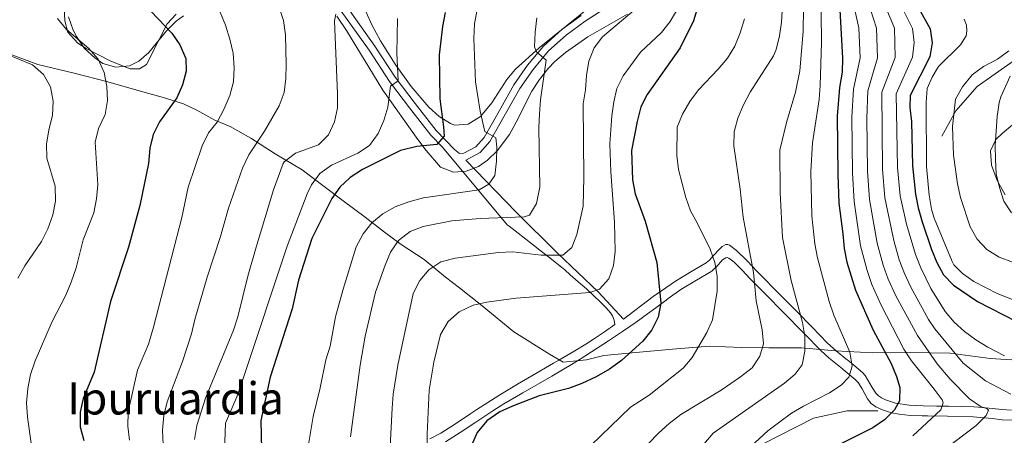
# Model space of a CAD drawing. Units: metres. Extents: x 573313 to 580186, y 4728821 to 4733523.
# Drawn here: x 576822 to 577173, y 4729976 to 4730124 of the extents above; entities that cross this region are included whole.
import ezdxf
from ezdxf.enums import TextEntityAlignment as Align

# ---------------------------------------------------------------- set-up
doc = ezdxf.new("R2010")
doc.units = ezdxf.units.M
doc.header["$MEASUREMENT"] = 0
doc.linetypes.add('DGN Style 3', pattern=[120.01766, 85.7269, -34.29076])
for name, color, linetype, lineweight in [('Nivel 1', 7, 'Continuous', 0), ('Nivel 21', 7, 'Continuous', 0), ('Nivel 35', 7, 'Continuous', 0), ('Nivel 36', 7, 'Continuous', 0), ('Nivel 4', 7, 'Continuous', 0), ('Nivel 45', 7, 'Continuous', 0), ('Nivel 5', 7, 'Continuous', 0), ('Nivel 57', 7, 'Continuous', 0), ('Nivel 59', 7, 'Continuous', 0)]:
    doc.layers.add(name, color=color, linetype=linetype, lineweight=lineweight)
doc.styles.add('Style-Times New Roman', font='txt')

msp = doc.modelspace()

# ---------------------------------------------------------------- linework, layer by layer
at = {"layer": 'Nivel 1', "color": 7, "linetype": 'Continuous', "lineweight": 0}
msp.add_polyline3d([(576817.5, 4730112.35, 565.11), (576828.35, 4730108.3, 565.43), (576841.22, 4730105.3, 567.48), (576853.21, 4730102.15, 570.19), (576864.43, 4730099, 572.87), (576872.59, 4730096.69, 574.41), (576880.25, 4730094.38, 575.96), (576884.98, 4730092.03, 577.51), (576891.38, 4730088.55, 579.68), (576896.87, 4730086.21, 581.51), (576904.17, 4730082.11, 584.14), (576912.88, 4730076.51, 588.22), (576922.49, 4730070.8, 592.49), (576930.32, 4730064.93, 597.25), (576937.12, 4730059.81, 601.14), (576944.95, 4730053.94, 604.08), (576951.88, 4730048.57, 607.49), (576957.78, 4730044.2, 610.55), (576965.98, 4730038.84, 613.69), (576973.56, 4730032.59, 616.48), (576978.57, 4730028.72, 617.88), (576986.66, 4730022.35, 620.12), (576997.96, 4730013.09, 621.66), (577010.64, 4730005.13, 623.11), (577015.51, 4730002.27, 623.59), (577023.88, 4730003.14, 623.81), (577029.96, 4730004.62, 624.08), (577041.38, 4730005.79, 625.4), (577054.46, 4730006.98, 627.9), (577067.53, 4730008.04, 630.86), (577079.22, 4730007.56, 633.29), (577088.76, 4730007.43, 635.72), (577100.44, 4730007.45, 639.6), (577112.53, 4730006.34, 643.39), (577125.75, 4730005.63, 648.17), (577139.22, 4730005.68, 655.93), (577153.45, 4730005.48, 664.11), (577167.71, 4730003.64, 668.59), (577177.25, 4730003, 670.12)], dxfattribs=at)
at = {"layer": 'Nivel 21', "color": 7, "linetype": 'DGN Style 3', "lineweight": 0}
for points in [[(577300.53, 4730178.86, 721.13), (577294.47, 4730176.35, 720.56), (577285.85, 4730171.5, 718.84), (577277.82, 4730165.34, 716.39), (577266.72, 4730156.13, 712.28), (577254.63, 4730146.32, 708.65), (577227.83, 4730133.75, 699.54), (577210.14, 4730124.49, 695.25), (577196.76, 4730119.09, 692.03), (577177.01, 4730110.41, 688.63), (577163.02, 4730100.57, 686.53), (577155.41, 4730091.89, 685.19), (577150.47, 4730082.82, 682.77)], [(576938.07, 4730129.47, 590.08), (576948.42, 4730114.93, 593.03), (576955.68, 4730103.78, 594.75), (576962.75, 4730094.49, 596.47), (576970.28, 4730084.84, 598.92), (576976.84, 4730078.11, 601.13), (576978.62, 4730076.7, 601.87), (576980.16, 4730076.73, 602.11), (576984.34, 4730078.97, 603.1), (576987.32, 4730082.37, 604.32), (576993.31, 4730092.78, 606.29), (576997.95, 4730101.15, 607.51), (577002.76, 4730108.14, 608.74), (577008.51, 4730114.94, 610.21), (577015, 4730120.77, 611.2), (577021.96, 4730125.84, 612.18)], [(576972.54, 4730078.91, 600.28), (576995.59, 4730051.21, 611.07), (576996.23, 4730050.71, 611.28), (577005.43, 4730043.6, 613.87), (577006.14, 4730043.06, 614.05), (577010.34, 4730039.85, 615.18), (577014.92, 4730036.13, 616.51), (577016.07, 4730035.15, 616.89), (577018.02, 4730033.46, 617.54), (577020.9, 4730030.95, 618.51), (577021.68, 4730030.26, 618.77), (577022.33, 4730029.69, 619), (577023.79, 4730028.39, 619.5), (577025.92, 4730026.46, 620.16), (577029.18, 4730023.3, 620.93), (577030.81, 4730021.61, 621.35), (577032.4, 4730019.86, 621.84), (577033.1, 4730018.86, 622.09), (577033.71, 4730017.3, 622.42), (577033.97, 4730015.75, 622.69), (577030.2, 4730013.12, 622.74), (577026.29, 4730010.49, 622.77), (577023.55, 4730008.73, 622.85), (577019.72, 4730006.38, 623.02), (577013.92, 4730002.97, 623.47), (577012.1, 4730001.9, 623.61), (577004.39, 4729997.41, 623.96), (576999.27, 4729994.42, 624.13), (576992.54, 4729990.43, 624.09), (576984.79, 4729985.48, 623.7), (576982.56, 4729983.99, 623.66), (576977.12, 4729980.34, 622.78), (576971.93, 4729977.04, 621.36), (576968.03, 4729974.99, 620.32)], [(577037, 4730017.63, 622.83), (577047.63, 4730025.7, 624.32), (577050.61, 4730027.76, 625.19), (577055.53, 4730031.17, 626.43), (577061.02, 4730034.53, 627.81), (577066.52, 4730037.74, 629.27), (577067.6, 4730038.59, 629.59), (577069.02, 4730040.19, 630.1), (577071.28, 4730042.71, 631.1), (577072.18, 4730043.54, 631.47), (577073.51, 4730044.25, 631.97), (577074.16, 4730044.27, 632.22), (577074.81, 4730044.02, 632.45), (577077.32, 4730042.12, 633.27), (577081.03, 4730038.43, 634.41), (577084.69, 4730034.56, 635.54), (577086.35, 4730032.88, 636.09), (577091.67, 4730027.51, 637.87), (577095.14, 4730023.99, 638.76), (577098.53, 4730020.56, 639.62), (577098.61, 4730020.48, 639.64), (577104.2, 4730014.75, 641.36), (577109.75, 4730009.09, 642.61), (577112.75, 4730006.34, 643.46), (577116.25, 4730003.51, 644.44), (577117.51, 4730002.5, 644.78), (577122.2, 4729998.62, 646.61), (577123.14, 4729997.6, 646.79), (577125.61, 4729993.29, 647.41), (577126.98, 4729991.22, 647.9), (577127.86, 4729990.35, 648.19), (577128.91, 4729989.64, 648.51), (577130.43, 4729988.92, 648.95), (577130.74, 4729988.77, 649.05), (577133.96, 4729987.72, 649.96), (577138.86, 4729986.98, 651.44), (577143.8, 4729986.73, 652.87), (577148.49, 4729986.66, 654.57), (577152.8, 4729986.6, 656.27), (577161.79, 4729986.43, 660), (577163.56, 4729986.26, 660), (577168.51, 4729985.76, 660.88), (577171.86, 4729985.39, 662.74), (577175.22, 4729985.24, 664.61)], [(577080.95, 4729970.28, 645.13), (577092.86, 4729976.33, 646.1), (577104.77, 4729982.38, 646.52), (577116.68, 4729984.94, 647.38), (577127.6, 4729984.94, 649)]]:
    msp.add_polyline3d(points, dxfattribs=at)
at = {"layer": 'Nivel 21', "color": 7, "linetype": 'Continuous', "lineweight": 0}
for points in [[(576935.87, 4730128.2, 590.08), (576946.34, 4730113.51, 593.03), (576953.61, 4730102.33, 594.75), (576960.75, 4730092.95, 596.47), (576968.38, 4730083.18, 598.92), (576972.54, 4730078.91, 600.28)], [(577037, 4730017.63, 622.83), (577027.93, 4730027.32, 620.14), (577013.52, 4730041.1, 615), (576998.79, 4730055.77, 609.25), (576980.82, 4730074.22, 602.69), (576985.94, 4730076.96, 603.1), (576989.38, 4730080.9, 604.32), (577000.09, 4730099.82, 607.51), (577004.77, 4730106.6, 608.74), (577010.32, 4730113.18, 610.21), (577016.58, 4730118.81, 611.2), (577023.39, 4730123.76, 612.18), (577030.04, 4730128.07, 612.67)], [(576973.58, 4729973.86, 622.12), (576978.82, 4729977.19, 623.3), (576984.01, 4729980.66, 624.37), (576986.55, 4729982.36, 624.56), (576990.44, 4729984.92, 624.59), (576994.4, 4729987.4, 624.63), (577001.18, 4729991.38, 624.59), (577011.45, 4729997.26, 624.21), (577019.02, 4730001.8, 623.7), (577021.62, 4730003.36, 623.58), (577031.67, 4730009.9, 623.4), (577036.61, 4730013.24, 623.45), (577041.5, 4730016.6, 623.71), (577045.52, 4730019.47, 624.16), (577048.5, 4730021.66, 624.65), (577052.22, 4730024.4, 625.49), (577052.96, 4730024.95, 625.68), (577057.45, 4730028.16, 626.82), (577062.97, 4730031.56, 628.21), (577068.47, 4730034.76, 629.61), (577069.41, 4730035.62, 629.88), (577070.04, 4730036.19, 630.08), (577072.32, 4730038.76, 631.13), (577073.43, 4730039.48, 631.6), (577073.98, 4730039.55, 631.81), (577074.52, 4730039.38, 632.01), (577076.46, 4730037.94, 632.64), (577079.34, 4730035.06, 633.53), (577082.2, 4730032.01, 634.5), (577086.18, 4730027.99, 635.85), (577089.16, 4730024.98, 636.76), (577092.63, 4730021.46, 637.64), (577096.08, 4730017.96, 638.54), (577099.27, 4730014.7, 639.41), (577101.74, 4730012.17, 640.13), (577107.35, 4730006.45, 641.78), (577110.3, 4730003.74, 642.59), (577114.99, 4729999.95, 644.19), (577115.31, 4729999.69, 644.31), (577119.62, 4729996.13, 645.66), (577120.63, 4729995.03, 645.99), (577122.03, 4729992.77, 646.6), (577123.99, 4729989.19, 647.59), (577125.25, 4729987.62, 648.1), (577126.9, 4729986.39, 648.62), (577127.7, 4729986.02, 648.83), (577128.94, 4729985.44, 649.15), (577132.53, 4729984.28, 650.01), (577135.24, 4729983.76, 651.1), (577139.32, 4729983.35, 652.64), (577143.41, 4729983.17, 653.8), (577145.39, 4729983.14, 654.35), (577152.5, 4729983.04, 656.35), (577161.59, 4729982.87, 659.87), (577164.21, 4729982.61, 660), (577168.52, 4729982.18, 661.02), (577171.99, 4729981.8, 662.49), (577175.46, 4729981.63, 664.42)]]:
    msp.add_polyline3d(points, dxfattribs=at)
at = {"layer": 'Nivel 35', "color": 92, "linetype": 'DGN Style 3', "lineweight": 0}
for points in [[(577026.48, 4730129.95, 620.59), (577006.99, 4730114.23, 618.41), (576998.54, 4730106.73, 617.35), (576995.42, 4730103.02, 616.8), (576990.1, 4730094.72, 615.21), (576986.08, 4730089.86, 613.91), (576981.64, 4730087.14, 612.3), (576976.81, 4730086.72, 610.46), (576975.33, 4730087.28, 609.99), (576971.38, 4730089.86, 608.87), (576967.65, 4730093.13, 607.86), (576961.39, 4730100.5, 606.19), (576955.61, 4730108.43, 604.57), (576950.37, 4730116.78, 603.26), (576947.3, 4730122.46, 602.74), (576945.28, 4730126.99, 602.5)], [(576839.27, 4730125.32, 575.25), (576840.92, 4730120.61, 574.8), (576842.05, 4730118.31, 574.63), (576844.98, 4730114.06, 574.7), (576848.61, 4730110.67, 575.35), (576851.45, 4730108.76, 576.11), (576856.08, 4730107.35, 577.78), (576860.97, 4730107.93, 579.78), (576864.29, 4730109.49, 581.02), (576867.92, 4730112.62, 582.28), (576874.17, 4730120.32, 584.48), (576877.61, 4730123.84, 585.4), (576880.22, 4730125.68, 585.93)], [(576934.9, 4730125.61, 598.52), (576938.36, 4730120.44, 599.27), (576951.26, 4730099.22, 601.87), (576963.74, 4730081.63, 604.09), (576966.64, 4730077.72, 605.17), (576971.82, 4730071.81, 607.53), (576976.49, 4730069.94, 608.26), (576980.91, 4730070.33, 609), (576985.37, 4730072.05, 610.33)], [(576985.37, 4730072.05, 610.33), (576988.59, 4730074.26, 611.46), (576992.03, 4730077.63, 613.06), (576996.41, 4730083.46, 615.39), (576998.78, 4730087.82, 616.12), (577004.37, 4730098.84, 616.86), (577007.12, 4730102.98, 617.53), (577010.18, 4730106.88, 618.26), (577012.58, 4730109.37, 618.82), (577016.3, 4730112.58, 619.86), (577024.28, 4730118.22, 622.05), (577038.49, 4730126.32, 623.94)], [(577175.65, 4730086.91, 693.98), (577172.03, 4730083.87, 692.97), (577169.73, 4730081.65, 692.55), (577167.82, 4730077.58, 692.2), (577168.17, 4730072.5, 691.97), (577170.12, 4730067.07, 691.81), (577172.98, 4730061.94, 691.65)]]:
    msp.add_polyline3d(points, dxfattribs=at)
at = {"layer": 'Nivel 36', "color": 92, "linetype": 'Continuous', "lineweight": 0}
msp.add_polyline3d([(576877.67, 4730126.34, 576.43), (576874.39, 4730122.79, 575.18), (576871.63, 4730117.46, 574.07), (576867.05, 4730108.38, 572.99), (576864.61, 4730106.77, 572.74), (576861.27, 4730106.79, 572.74), (576854.34, 4730109.55, 571.52), (576845.52, 4730114.11, 570.96), (576842.53, 4730115.96, 570.78), (576839, 4730119.85, 570.53), (576837.98, 4730123.96, 571.27), (576837.75, 4730128.92, 571.87)], dxfattribs=at)
at = {"layer": 'Nivel 4', "color": 30, "linetype": 'Continuous', "lineweight": 30, "flags": 128}
for points, elevation in [([(577067.95, 4730143.58), (577061.99, 4730123.89), (577057.23, 4730114.31), (577045.5, 4730097.67), (577043.17, 4730093.24), (577041.92, 4730088.06), (577039.89, 4730077.71), (577040.24, 4730067.29), (577041.2, 4730062.24), (577044.71, 4730052.5), (577048.87, 4730037.75), (577050.27, 4730023.28), (577049.31, 4730018.37), (577047.05, 4730013.84), (577043.91, 4730009.8), (577036.26, 4730002.84), (577031.98, 4729999.78), (577027.24, 4729997.06), (577022.12, 4729994.67), (577017.44, 4729992.92), (577006.96, 4729990.28), (576997.46, 4729986.64), (576992.92, 4729984.56), (576988.33, 4729981.37), (576984.87, 4729977.19), (576982.87, 4729972.6)], 625), ([(577113.65, 4730136.47), (577115.1, 4730110.59), (577114.89, 4730105.6), (577113.98, 4730100.15), (577113.1, 4730089.96), (577113.34, 4730069.16), (577113.71, 4730058.9), (577115.21, 4730048.06), (577115.63, 4730042.8), (577116.62, 4730037.89), (577119.69, 4730027.96), (577126.01, 4730013.7), (577132.36, 4730001.82), (577134.27, 4729997.18), (577135.44, 4729993.31), (577135.32, 4729988.57), (577133.56, 4729985.37), (577130.06, 4729981.8), (577125.87, 4729978.94), (577112.06, 4729972.05)], 650), ([(577138.86, 4730134.58), (577146.3, 4730121.07), (577146.97, 4730116.11), (577146.2, 4730111.04), (577139.15, 4730097.3), (577139.07, 4730093.01), (577139.65, 4730088.04), (577139.94, 4730072.27), (577141.11, 4730062.16), (577142.06, 4730057.25), (577143.48, 4730052.26), (577146.74, 4730042.48), (577148.72, 4730037.82), (577151.06, 4730033.41), (577154.6, 4730029.75), (577163.13, 4730023.92), (577177.03, 4730016.75)], 675), ([(576868.75, 4730127.18), (576876.05, 4730119.48), (576878.88, 4730115.36), (576881.03, 4730110.51), (576881.12, 4730105.94), (576879.86, 4730101.1), (576877.84, 4730096.47), (576871.64, 4730087.89), (576869.46, 4730083.36), (576868.22, 4730078.51), (576867.79, 4730073.07), (576864.68, 4730058.06), (576860.67, 4730043.24), (576854.24, 4730023.86), (576848.42, 4729998.74), (576844.43, 4729989.36), (576843.38, 4729984.47), (576843.42, 4729979.25), (576844.7, 4729974.41)], 575), ([(576973.48, 4730126.9), (576972.51, 4730121.91), (576971.28, 4730111.84), (576971.55, 4730096.13), (576972.92, 4730086.19), (576973.07, 4730082.77), (576970.49, 4730079.88), (576963.34, 4730079.1), (576957.59, 4730077.76), (576943.96, 4730070.92), (576939.56, 4730068.12), (576935.92, 4730064.69), (576933.07, 4730060.56), (576925.97, 4730046.33), (576921.19, 4730031.54), (576918.91, 4730021.28), (576911.07, 4729996.99), (576907.76, 4729981.53), (576908.11, 4729966.24)], 600)]:
    msp.add_lwpolyline(points, dxfattribs=dict(at, elevation=elevation))
at = {"layer": 'Nivel 5', "color": 30, "linetype": 'Continuous', "lineweight": 0, "flags": 128}
for points, elevation in [([(577119.21, 4730156.74), (577118.38, 4730147.79), (577118.27, 4730137), (577119.62, 4730127.23), (577120.85, 4730121.41), (577121.32, 4730110.68), (577119.01, 4730099.58), (577118.41, 4730089.58), (577118.66, 4730069.78), (577119.19, 4730059.55), (577121.52, 4730043.74), (577123.82, 4730034.99), (577125.5, 4730029.93), (577128.67, 4730022.88), (577136.86, 4730006.88), (577139.68, 4730002.76), (577147.75, 4729992.66), (577150.54, 4729988.84), (577150.97, 4729987.78), (577150.11, 4729985.29), (577140.14, 4729976.09)], 655), ([(577101.43, 4730145.15), (577101.06, 4730120.15), (577099.85, 4730106.13), (577098.28, 4730098.46), (577095.1, 4730087.69), (577092.77, 4730077.85), (577092.79, 4730062.59), (577093.61, 4730046.76), (577096.74, 4730031.37), (577100.76, 4730016.37), (577101.58, 4730011.43), (577101.64, 4730006.25), (577100.64, 4730001.35), (577098.21, 4729998.03), (577094.39, 4729994.8), (577068.92, 4729977.03), (577065.6, 4729973.03)], 640), ([(577107.19, 4730147.58), (577107.55, 4730116.28), (577107.09, 4730100.9), (577106.7, 4730095.92), (577104.37, 4730080.42), (577103.82, 4730070.27), (577104.18, 4730054.39), (577105.14, 4730044.4), (577106.12, 4730039.45), (577110.26, 4730023.89), (577111.99, 4730019.06), (577117.71, 4730005.86), (577118.46, 4730000.85), (577117.33, 4729996.95), (577114.63, 4729994.06), (577110.42, 4729991.36), (577101.21, 4729986.65), (577096.92, 4729984.08), (577092.73, 4729981.03), (577088.44, 4729977.81), (577080.88, 4729970.88)], 645), ([(577094.43, 4730141.76), (577093.32, 4730123.47), (577092.64, 4730118.51), (577091.41, 4730113.65), (577090.5, 4730111.39), (577082.15, 4730098.5), (577079.74, 4730093.96), (577077.71, 4730089.28), (577076.4, 4730084.36), (577076.36, 4730079.35), (577078.63, 4730063.96), (577079.66, 4730053.91), (577083.36, 4730034.27), (577084.33, 4730024.19), (577086.37, 4730013.85), (577086.88, 4730008.87), (577085.64, 4730004.44), (577082.84, 4730000.3), (577078.71, 4729997.02), (577071.85, 4729992.37), (577057.43, 4729983.62), (577053.24, 4729980.5), (577049.43, 4729977.05), (577045.95, 4729973.37)], 635), ([(576911.16, 4730138.46), (576915.92, 4730124.02), (576916.57, 4730118.92), (576916.81, 4730108.4), (576916.65, 4730103.34), (576916.06, 4730098.37), (576914.31, 4730093.6), (576909.04, 4730084.58), (576903.55, 4730076.12), (576901.25, 4730071.46), (576896.25, 4730057.13), (576893.45, 4730047.06), (576888.64, 4730032.54), (576884.23, 4730017.52), (576883.08, 4730012.43), (576879.84, 4730002.49), (576874.38, 4729988.14), (576873.27, 4729983.26), (576872.71, 4729978.08), (576873.2, 4729967.64)], 585), ([(576984.88, 4730127.94), (576983.94, 4730122.82), (576983.69, 4730117.67), (576984.26, 4730102.23), (576985.89, 4730091.68), (576987.58, 4730084.5), (576991.54, 4730082.19), (576991.93, 4730078.9), (576991.78, 4730073.9), (576991.12, 4730068.75), (576989.04, 4730065.7), (576985.57, 4730063.71), (576965.69, 4730060.88), (576960.48, 4730059.46), (576955.65, 4730057.6), (576951.21, 4730055.13), (576947.32, 4730051.98), (576944.27, 4730048.01), (576941.73, 4730043.41), (576937.07, 4730028.31), (576934.43, 4730018.4), (576932.46, 4730008), (576930.9, 4730003.15), (576928.93, 4729993.19), (576926.4, 4729982.97), (576924.77, 4729972.9)], 605), ([(577041.51, 4730128.3), (577029.5, 4730118.26), (577026.53, 4730114.24), (577024.71, 4730109.49), (577023.79, 4730104.43), (577023.5, 4730099.32), (577022.7, 4730094.38), (577022.87, 4730068.13), (577022.65, 4730057.82), (577020.44, 4730047.78), (577018.57, 4730043.14), (577015.43, 4730040.39), (577007.71, 4730040.42), (576997.53, 4730041.64), (576992.53, 4730041.41), (576977.04, 4730039.4), (576971.97, 4730038.08), (576967.66, 4730035.24), (576964.4, 4730031.45), (576962.12, 4730026.71), (576956.57, 4730001.22), (576954.99, 4729990.86), (576954.53, 4729985.88), (576953.72, 4729969.91)], 615), ([(577056.41, 4730128.28), (577053.69, 4730123.7), (577050.53, 4730119.73), (577043.05, 4730112.7), (577036.86, 4730104.26), (577034.63, 4730099.78), (577033.53, 4730095.06), (577032.83, 4730090.07), (577032.11, 4730080.09), (577032.48, 4730070.06), (577033.85, 4730052.17), (577034.04, 4730041.68), (577033.47, 4730036.69), (577031.73, 4730032), (577028.52, 4730028.28), (577025.04, 4730027.06), (576998.71, 4730025.14), (576988.36, 4730023.64), (576983.47, 4730022.59), (576978.45, 4730020.24), (576974.56, 4730016.79), (576971.8, 4730012.21), (576969.38, 4730002.32), (576967.82, 4729992.37), (576967.09, 4729976.69), (576967.1, 4729955.72)], 620), ([(577125.04, 4730127.97), (577127.21, 4730121.33), (577127.54, 4730110.77), (577124.05, 4730099.01), (577123.72, 4730089.19), (577123.98, 4730070.4), (577124.67, 4730060.2), (577127.4, 4730044.68), (577129.55, 4730036.86), (577131.3, 4730031.9), (577134.04, 4730025.94), (577141.82, 4730011.74), (577148.75, 4730001.7), (577153.36, 4729996.22), (577160.33, 4729989.18), (577164.44, 4729986.33), (577166.52, 4729985.83), (577167.03, 4729985.22), (577166.28, 4729983.27), (577162.66, 4729979.75), (577150.86, 4729970.82)], 660), ([(577130.45, 4730128.71), (577133.58, 4730121.24), (577133.76, 4730110.86), (577129.08, 4730098.44), (577129.3, 4730071.02)], 665), ([(577135.86, 4730129.45), (577139.94, 4730121.16), (577140.53, 4730116.19), (577139.98, 4730110.95), (577134.12, 4730097.87), (577134.62, 4730071.64), (577135.63, 4730061.5), (577137.82, 4730051.42), (577141.01, 4730040.61), (577142.91, 4730035.85)], 670), ([(576835.33, 4730124.74), (576838.48, 4730120.86), (576846.44, 4730114.03), (576849.85, 4730110.22), (576851.91, 4730105.52), (576852.87, 4730100.51), (576853.12, 4730095.51), (576852.3, 4730090.48), (576849.92, 4730085.58), (576848.73, 4730080.73), (576849.71, 4730065.48), (576849.27, 4730060.44), (576848.24, 4730055.55), (576844.52, 4730045.9), (576842, 4730035.9), (576840.16, 4730030.83), (576838.34, 4730026.17), (576833.45, 4730016.78), (576827.37, 4730002.79), (576825.77, 4729997.86), (576824.74, 4729992.97), (576824.34, 4729987.78), (576824.6, 4729982.75), (576826.1, 4729972.6)], 570), ([(576893.26, 4730127.02), (576895.22, 4730122.42), (576896.73, 4730117.4), (576897.98, 4730112.36), (576898.32, 4730107.17), (576898.01, 4730102.18), (576896.7, 4730097.27), (576894.63, 4730092.32), (576892.24, 4730087.83), (576889.08, 4730083.96), (576886.91, 4730079.32), (576881.88, 4730064.62), (576879.6, 4730053.78), (576869.55, 4730014.71), (576867.77, 4730008.75), (576863.82, 4729999.5), (576860.48, 4729984.64), (576860.34, 4729979.52), (576861.03, 4729974.45)], 580), ([(576934.5, 4730126.31), (576934.04, 4730123.91), (576935.13, 4730097.94), (576935.06, 4730092.91), (576934, 4730087.95), (576931.86, 4730083.25), (576928.34, 4730079.73), (576920.11, 4730076.78), (576916.09, 4730073.72), (576915.73, 4730073.07), (576912.31, 4730063.67), (576906.13, 4730043.28), (576903.19, 4730032.98), (576899.55, 4730018.4), (576898.03, 4730013.65), (576888.04, 4729989.49), (576884.96, 4729979.67), (576884.1, 4729974.71)], 590), ([(576956.49, 4730124.77), (576956.26, 4730112.41), (576956.77, 4730102.48), (576953.96, 4730100.58), (576953.06, 4730093.19), (576951.67, 4730088.39), (576949.65, 4730083.74), (576946.51, 4730079.48), (576942.33, 4730076.74), (576933.01, 4730072.48), (576928.86, 4730069.56), (576925.88, 4730065.49), (576924.34, 4730062.23), (576917.12, 4730043.57), (576901.5, 4729996.52), (576899.2, 4729989.97), (576895.21, 4729980.51), (576894.85, 4729970.7)], 595), ([(577006.16, 4730124.93), (577005.48, 4730119.82), (577005.28, 4730114.67), (577005.97, 4730112.83), (577009.44, 4730109.84), (577007.43, 4730095.76), (577007.07, 4730090.77), (577006.83, 4730085.77), (577007.25, 4730064.7), (577005.96, 4730058.82), (577003.52, 4730054.62), (577001.6, 4730054.05), (576985.91, 4730053.48), (576975.84, 4730052.6), (576965.66, 4730050.68), (576961.02, 4730048.8), (576956.81, 4730045.62), (576953.95, 4730041.51), (576952.07, 4730036.8), (576948.62, 4730027.18), (576944.96, 4730011.61), (576943.13, 4730001.27), (576939.79, 4729975.64)], 610), ([(577080.12, 4730124.64), (577078.64, 4730119.67), (577076.71, 4730114.9), (577074.13, 4730110.62), (577070.76, 4730106.63), (577063.73, 4730099.27), (577060.69, 4730095.14), (577058.04, 4730090.63), (577056.11, 4730086.01), (577055.96, 4730075.88), (577056.63, 4730070.93), (577059.25, 4730061.01), (577060.92, 4730056.19), (577063.44, 4730051.73), (577067.89, 4730042.61), (577069.54, 4730037.86), (577070.4, 4730032.94), (577070.36, 4730027.65), (577068.76, 4730017.42), (577066.72, 4730012.85), (577061.54, 4730003.98), (577058.24, 4730000.13), (577046.18, 4729990.48), (577039.55, 4729986.22), (577025.38, 4729972.58)], 630), ([(577158.42, 4730124.47), (577159.24, 4730122.38), (577159.4, 4730120.36), (577159.1, 4730118.55), (577157.14, 4730115.34), (577149.25, 4730107.66), (577147.05, 4730103.87), (577145.23, 4730099.84), (577144.83, 4730094.86), (577144.95, 4730072.03), (577145.88, 4730061.75)], 680), ([(576817.13, 4730112.05), (576826.47, 4730108.23), (576830.32, 4730104.76), (576832.85, 4730100.44), (576833.79, 4730095.3), (576833.6, 4730090.18), (576832.29, 4730085.02), (576831.43, 4730080.02), (576831.51, 4730075.02), (576834.55, 4730064.96), (576834.6, 4730059.68), (576833.69, 4730054.77), (576831.9, 4730049.75), (576829.63, 4730045.26), (576823.73, 4730036.63), (576821.14, 4730032.17)], 565), ([(577174.26, 4730113.27), (577170.26, 4730110.25), (577165.29, 4730107.67), (577161.28, 4730104.68), (577157.84, 4730100.36)], 685), ([(577174.75, 4730104.23), (577171.45, 4730096.88), (577170.84, 4730094.81), (577170.21, 4730089.85), (577169.47, 4730079.46)], 690), ([(577157.84, 4730100.36), (577155.28, 4730096.03), (577154.23, 4730086.21), (577154.56, 4730076.03), (577156, 4730065.81), (577157.05, 4730060.92), (577160.56, 4730050.49), (577163.03, 4730046.08), (577166.49, 4730042.48), (577170.88, 4730039.71), (577186.23, 4730034.06)], 685), ([(577169.47, 4730079.46), (577169.56, 4730074.46), (577169.82, 4730069.42), (577170.96, 4730064.55), (577172.55, 4730059.67), (577175.24, 4730055.46)], 690), ([(577129.3, 4730071.02), (577130.15, 4730060.85), (577133.29, 4730045.63), (577135.28, 4730038.74), (577137.11, 4730033.88), (577139.41, 4730029), (577145.69, 4730017.48), (577148, 4730014.16), (577158.06, 4730001.94), (577165.97, 4729995.62), (577175.03, 4729990.94)], 665), ([(577145.88, 4730061.75), (577146.71, 4730056.8), (577147.72, 4730053.59), (577154.12, 4730038.2), (577154.69, 4730036.99), (577157.79, 4730033.91), (577161.87, 4730030.99), (577170.14, 4730026.72), (577184.1, 4730021.28)], 680), ([(577142.91, 4730035.85), (577146.54, 4730028.58), (577151.59, 4730020.4), (577154.82, 4730016.57), (577158.56, 4730013.23), (577162.61, 4730010.25), (577166.83, 4730007.61), (577172.74, 4730004.55)], 670)]:
    msp.add_lwpolyline(points, dxfattribs=dict(at, elevation=elevation))
at = {"layer": 'Nivel 57', "color": 92, "linetype": 'DGN Style 3', "lineweight": 0}
for points in [[(576945.28, 4730126.99, 602.5), (576947.3, 4730122.46, 602.74), (576950.37, 4730116.78, 603.26), (576955.61, 4730108.43, 604.57), (576961.39, 4730100.5, 606.19), (576967.65, 4730093.13, 607.86), (576971.38, 4730089.86, 608.87), (576975.33, 4730087.28, 609.99), (576976.81, 4730086.72, 610.46), (576981.64, 4730087.14, 612.3), (576986.08, 4730089.86, 613.91), (576990.1, 4730094.72, 615.21), (576995.42, 4730103.02, 616.8), (576998.54, 4730106.73, 617.35), (577006.99, 4730114.23, 618.41), (577026.48, 4730129.95, 620.59)], [(576880.22, 4730125.68, 585.93), (576877.61, 4730123.84, 585.4), (576874.17, 4730120.32, 584.48), (576867.92, 4730112.62, 582.28), (576864.29, 4730109.49, 581.02), (576860.97, 4730107.93, 579.78), (576856.08, 4730107.35, 577.78), (576851.45, 4730108.76, 576.11), (576848.61, 4730110.67, 575.35), (576844.98, 4730114.06, 574.7), (576842.05, 4730118.31, 574.63), (576840.92, 4730120.61, 574.8), (576839.27, 4730125.32, 575.25)], [(577038.49, 4730126.32, 623.94), (577024.28, 4730118.22, 622.05), (577016.3, 4730112.58, 619.86), (577012.58, 4730109.37, 618.82), (577010.18, 4730106.88, 618.26), (577007.12, 4730102.98, 617.53), (577004.37, 4730098.84, 616.86), (576998.78, 4730087.82, 616.12), (576996.41, 4730083.46, 615.39), (576992.03, 4730077.63, 613.06), (576988.59, 4730074.26, 611.46), (576985.37, 4730072.05, 610.33), (576980.91, 4730070.33, 609), (576976.49, 4730069.94, 608.26), (576971.82, 4730071.81, 607.53), (576966.64, 4730077.72, 605.17), (576963.74, 4730081.63, 604.09), (576951.26, 4730099.22, 601.87), (576938.36, 4730120.44, 599.27), (576934.9, 4730125.61, 598.52)]]:
    msp.add_polyline3d(points, dxfattribs=at)
at = {"layer": 'Nivel 59', "color": 7, "linetype": 'Continuous', "lineweight": 0}
msp.add_polyline3d([(577175.65, 4730086.91, 693.98), (577172.03, 4730083.87, 692.97), (577169.73, 4730081.65, 692.55), (577167.82, 4730077.58, 692.2), (577168.17, 4730072.5, 691.97), (577170.12, 4730067.07, 691.81), (577172.98, 4730061.94, 691.65)], dxfattribs=at)

# ---------------------------------------------------------------- texts
at = {"layer": 'Nivel 45', "color": 7, "linetype": 'Continuous', "lineweight": 0, "style": 'Style-Times New Roman'}
msp.add_text('Ipuruardia', height=11.5, dxfattribs=at).set_placement((576877.41, 4729989.41, 585.97), align=Align.MIDDLE_CENTER)

doc.saveas('drawing.dxf')
